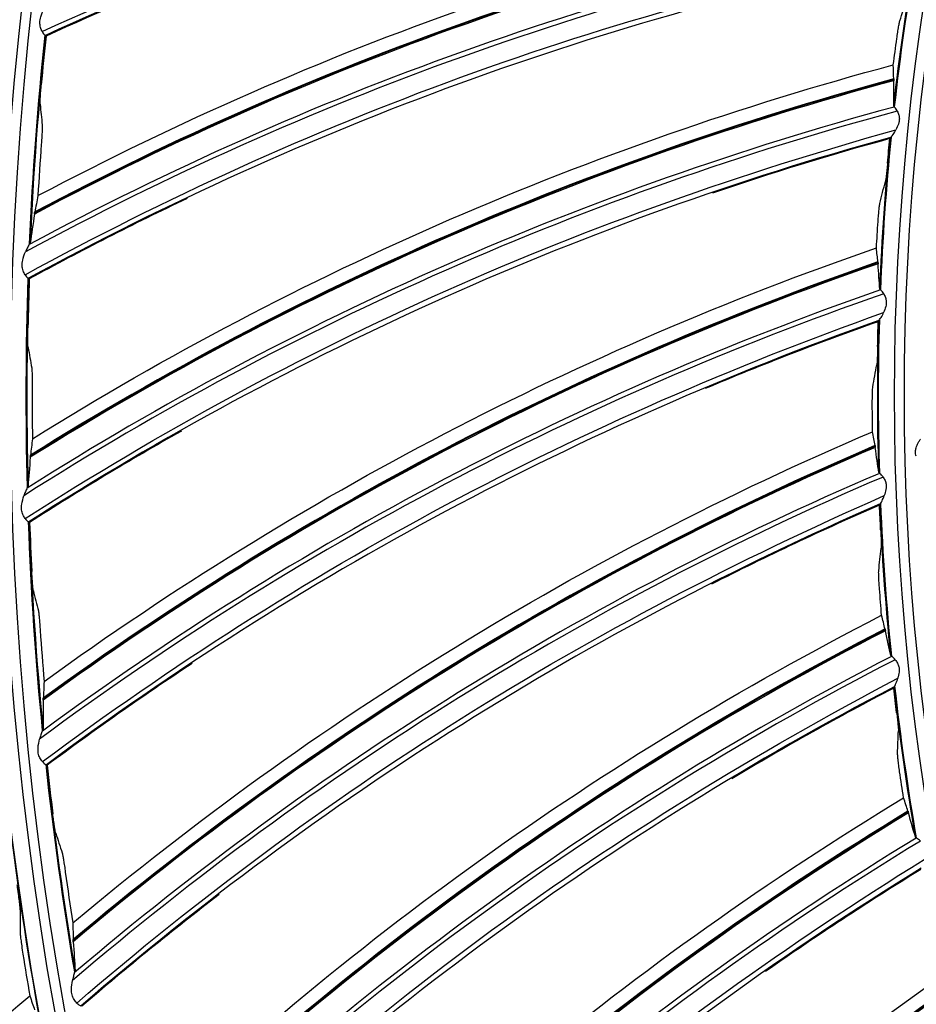
# Model space of a CAD drawing. Units: millimetres. Extents: x 9 to 1416, y 205 to 1152.
# Drawn here: x 896 to 917, y 883 to 907 of the extents above; entities that cross this region are included whole.
import ezdxf

# ---------------------------------------------------------------- set-up
doc = ezdxf.new("R2010")
doc.units = ezdxf.units.MM
doc.layers.add('1', color=7, linetype='CONTINUOUS', true_color=0xffffff)

msp = doc.modelspace()

# ---------------------------------------------------------------- linework, layer by layer
at = {"layer": '1', "color": 0, "linetype": 'ByBlock'}
for radius in [143.622, 142.687, 142.458, 142.192, 121.739, 102.864, 82.614, 61.364]:
    msp.add_circle((977.777, 897.887), radius, dxfattribs=at)
at = {"layer": '1', "color": 0, "linetype": 'ByBlock', "extrusion": (0, 0, -1)}
for radius in [143.061, 142.756, 142.707, 142.341, 142.204, 122.125, 121.511, 102.636, 83, 82.386, 61.136]:
    msp.add_circle((-977.777, 897.887), radius, dxfattribs=at)
for radius, start, end in [(141.449, 3.11094, 86.6463), (138.577, 2.38211, 87.62102), (61.763, 6.38517, 9.73243), (82, 2.51387, 5.99027), (61.763, 2.34022, 5.68749), (82, 358.46463, 1.94664), (61.763, 358.29528, 1.64254), (61.763, 354.25033, 357.5976), (82, 354.42101, 357.90302), (138.577, 272.15404, 357.40964), (61.763, 350.20539, 353.55266), (141.449, 273.11094, 356.6463), (82, 350.37738, 353.85378), (83.013, 349.35876, 352.63541)]:
    msp.add_arc((-977.777, 897.887), radius, start, end, dxfattribs=at)
at = {"layer": '1', "color": 0, "linetype": 'ByBlock'}
for radius, start, end in [(141.413, 93.3537, 176.88906), (141.005, 93.3537, 176.88906), (61.75, 170.24976, 173.62975), (81.987, 174.01438, 177.46704), (61.75, 174.29789, 177.67789), (81.987, 178.05932, 181.51198), (61.75, 178.34041, 181.72041), (61.75, 182.38293, 185.76292), (81.987, 182.10427, 185.55693), (61.75, 186.43106, 189.81106), (141.005, 183.3537, 266.88906), (141.413, 183.3537, 266.88906), (81.987, 186.14921, 189.60187)]:
    msp.add_arc((977.777, 897.887), radius, start, end, dxfattribs=at)
for centre, major_axis, ratio, start_param, end_param in [((916.458, 854.258), (20.383, -59.753), 0.999026, 3.138185, 3.514685), ((916.461, 854.259), (-20.389, 59.77), 0.999026, 6.279701, 6.656026), ((916.463, 854.259), (-20.393, 59.782), 0.999026, 6.279664, 6.65585), ((916.363, 854.225), (20.153, -59.078), 0.999026, 3.141619, 3.52515), ((916.371, 854.228), (-20.204, 59.228), 0.999026, 6.282026, 6.664163), ((931.56, 835.23), (17.492, -73.791), 0.999128, 3.100971, 3.397553), ((931.563, 835.231), (-17.498, 73.815), 0.999128, 6.242517, 6.538955), ((931.567, 835.231), (-17.501, 73.831), 0.999128, 6.242508, 6.538835), ((931.475, 835.21), (-17.353, 73.205), 0.999128, 6.243409, 6.543983), ((931.469, 835.208), (17.327, -73.095), 0.999128, 3.101151, 3.4045), ((936.095, 832.126), (22.654, -72.373), 0.999128, 3.100971, 3.397553), ((936.098, 832.127), (-22.661, 72.397), 0.999128, 6.242517, 6.538955), ((936.102, 832.128), (-22.666, 72.412), 0.999128, 6.242508, 6.538835), ((936.006, 832.098), (22.44, -71.691), 0.999128, 3.101151, 3.4045), ((936.012, 832.1), (-22.474, 71.798), 0.999128, 6.243409, 6.543983), ((940.841, 829.351), (-27.711, 70.618), 0.999128, 6.242517, 6.538955), ((940.838, 829.35), (27.702, -70.595), 0.999128, 3.100971, 3.397553), ((940.844, 829.352), (-27.717, 70.633), 0.999128, 6.242508, 6.538835), ((940.757, 829.318), (-27.482, 70.034), 0.999128, 6.243409, 6.543983), ((940.751, 829.315), (27.441, -69.929), 0.999128, 3.101151, 3.4045), ((945.77, 826.917), (-32.631, 68.502), 0.999128, 6.242508, 6.538835), ((945.767, 826.916), (-32.624, 68.487), 0.999128, 6.242517, 6.538955), ((945.764, 826.915), (32.613, -68.465), 0.999128, 3.100971, 3.397553), ((945.68, 826.874), (32.305, -67.819), 0.999128, 3.101151, 3.4045), ((945.686, 826.877), (-32.354, 67.921), 0.999128, 6.243409, 6.543983), ((950.856, 824.837), (-37.381, 66.03), 0.999128, 6.242508, 6.538835), ((950.853, 824.835), (-37.373, 66.015), 0.999128, 6.242517, 6.538955), ((950.851, 824.833), (37.361, -65.994), 0.999128, 3.100971, 3.397553), ((950.769, 824.787), (37.009, -65.372), 0.999128, 3.101151, 3.4045), ((950.775, 824.79), (-37.064, 65.47), 0.999128, 6.243409, 6.543983), ((956.076, 823.12), (-41.946, 63.228), 0.999128, 6.242508, 6.538835), ((956.073, 823.118), (-41.937, 63.215), 0.999128, 6.242517, 6.538955), ((956.071, 823.116), (41.923, -63.194), 0.999128, 3.100971, 3.397553), ((955.993, 823.064), (41.528, -62.598), 0.999128, 3.101151, 3.4045), ((955.998, 823.068), (-41.59, 62.692), 0.999128, 6.243409, 6.543983), ((961.404, 821.775), (-46.301, 60.112), 0.999128, 6.242508, 6.538835), ((961.402, 821.773), (-46.292, 60.099), 0.999128, 6.242517, 6.538955), ((961.399, 821.771), (46.277, -60.08), 0.999128, 3.100971, 3.397553)]:
    msp.add_ellipse(centre, major_axis=major_axis, ratio=ratio, start_param=start_param, end_param=end_param, dxfattribs=at)
for points, knots in [([(875.801, 902.984), (878.841, 905.529), (882.076, 907.757), (888.925, 911.597), (892.576, 913.217), (896.298, 914.467)], [0, 0, 0, 0, 0.5, 0.5, 1, 1, 1, 1]), ([(875.586, 900.829), (878.587, 903.462), (881.827, 905.812), (888.718, 909.839), (892.35, 911.508), (896.116, 912.829)], [0, 0, 0, 0, 0.5, 0.5, 1, 1, 1, 1]), ([(896.078, 912.718), (892.317, 911.407), (888.706, 909.743), (881.829, 905.729), (878.593, 903.389), (875.598, 900.762)], [0, 0, 0, 0, 0.5, 0.5, 1, 1, 1, 1]), ([(896.155, 906.529), (899.606, 908.108), (903.167, 909.435), (910.462, 911.521), (914.184, 912.264), (917.944, 912.762)], [0, 0, 0, 0, 0.5, 0.5, 1, 1, 1, 1]), ([(895.749, 900.749), (899.079, 902.568), (902.539, 904.143), (909.668, 906.739), (913.328, 907.743), (917.044, 908.504)], [0, 0, 0, 0, 0.5, 0.5, 1, 1, 1, 1]), ([(896.155, 906.529), (896.141, 906.558), (896.127, 906.591), (896.106, 906.664), (896.1, 906.705), (896.102, 906.789), (896.111, 906.833), (896.143, 906.943), (896.172, 907.008), (896.202, 907.07)], [0, 0, 0, 0, 0.199759, 0.199759, 0.407795, 0.407795, 0.630372, 0.630372, 1, 1, 1, 1]), ([(916.468, 906.36), (916.475, 906.411), (916.483, 906.462), (916.497, 906.559), (916.505, 906.604), (916.518, 906.682), (916.525, 906.716), (916.534, 906.762), (916.538, 906.777), (916.54, 906.785)], [0, 0, 0, 0, 0.26287, 0.26287, 0.525938, 0.525938, 0.784728, 0.784728, 1, 1, 1, 1]), ([(896.155, 906.529), (896.165, 906.508), (896.177, 906.491), (896.198, 906.464), (896.208, 906.453), (896.224, 906.441), (896.23, 906.437), (896.233, 906.438)], [0, 0, 0, 0, 0.340273, 0.340273, 0.678985, 0.678985, 1, 1, 1, 1]), ([(916.397, 905.401), (916.397, 905.4), (916.397, 905.399), (916.397, 905.388), (916.397, 905.374), (916.397, 905.359)], [0, 0, 0, 0, 0.082691, 0.082691, 1, 1, 1, 1]), ([(896.106, 904.799), (896.105, 904.807), (896.105, 904.822), (896.106, 904.865), (896.107, 904.893), (896.111, 904.958), (896.113, 904.997), (896.12, 905.086), (896.124, 905.137), (896.13, 905.213), (896.132, 905.238), (896.134, 905.263)], [0, 0, 0, 0, 0.204313, 0.204313, 0.407465, 0.407465, 0.628076, 0.628076, 0.881055, 0.881055, 1, 1, 1, 1]), ([(916.48, 904.637), (916.471, 904.656), (916.461, 904.673), (916.44, 904.702), (916.429, 904.715), (916.416, 904.728), (916.412, 904.732), (916.409, 904.734)], [0, 0, 0, 0, 0.372542, 0.372542, 0.795694, 0.795694, 1, 1, 1, 1]), ([(916.48, 904.637), (916.493, 904.608), (916.506, 904.577), (916.523, 904.516), (916.528, 904.486), (916.529, 904.427), (916.524, 904.396), (916.505, 904.318), (916.485, 904.271), (916.458, 904.216), (916.452, 904.204), (916.447, 904.193)], [0, 0, 0, 0, 0.225382, 0.225382, 0.411744, 0.411744, 0.597996, 0.597996, 0.918135, 0.918135, 1, 1, 1, 1]), ([(895.752, 894.956), (898.945, 897.005), (902.285, 898.821), (909.214, 901.913), (912.793, 903.172), (916.447, 904.193)], [0, 0, 0, 0, 0.5, 0.5, 1, 1, 1, 1]), ([(896.158, 904.309), (896.159, 904.301), (896.159, 904.285), (896.158, 904.243), (896.157, 904.215), (896.154, 904.149), (896.152, 904.11), (896.147, 904.021), (896.144, 903.97), (896.138, 903.895), (896.137, 903.872), (896.135, 903.849)], [0, 0, 0, 0, 0.206229, 0.206229, 0.411296, 0.411296, 0.633871, 0.633871, 0.888011, 0.888011, 1, 1, 1, 1]), ([(916.321, 904.012), (916.325, 904.014), (916.332, 904.021), (916.351, 904.044), (916.364, 904.061), (916.4, 904.112), (916.425, 904.151), (916.447, 904.193)], [0, 0, 0, 0, 0.234547, 0.234547, 0.525587, 0.525587, 1, 1, 1, 1]), ([(916.247, 903.399), (916.243, 903.347), (916.238, 903.295), (916.228, 903.197), (916.223, 903.15), (916.214, 903.071), (916.21, 903.037), (916.203, 902.991), (916.2, 902.976), (916.198, 902.968)], [0, 0, 0, 0, 0.26431, 0.26431, 0.528904, 0.528904, 0.78776, 0.78776, 1, 1, 1, 1]), ([(916.023, 902.014), (916.027, 902.065), (916.03, 902.117), (916.038, 902.214), (916.043, 902.261), (916.05, 902.339), (916.054, 902.373), (916.061, 902.42), (916.063, 902.435), (916.065, 902.443)], [0, 0, 0, 0, 0.26287, 0.26287, 0.525938, 0.525938, 0.784728, 0.784728, 1, 1, 1, 1]), ([(895.85, 901.469), (895.842, 901.458), (895.833, 901.444), (895.808, 901.401), (895.791, 901.369), (895.769, 901.321), (895.763, 901.307), (895.758, 901.292)], [0, 0, 0, 0, 0.301113, 0.301113, 0.804352, 0.804352, 1, 1, 1, 1]), ([(895.749, 900.749), (895.733, 900.778), (895.716, 900.81), (895.69, 900.881), (895.681, 900.922), (895.678, 901.006), (895.683, 901.05), (895.708, 901.162), (895.732, 901.229), (895.758, 901.292)], [0, 0, 0, 0, 0.199759, 0.199759, 0.407795, 0.407795, 0.630372, 0.630372, 1, 1, 1, 1]), ([(916.019, 901.053), (916.02, 901.052), (916.02, 901.051), (916.021, 901.039), (916.022, 901.026), (916.023, 901.01)], [0, 0, 0, 0, 0.082691, 0.082691, 1, 1, 1, 1]), ([(895.749, 900.749), (895.761, 900.73), (895.773, 900.713), (895.796, 900.688), (895.807, 900.678), (895.824, 900.667), (895.83, 900.664), (895.833, 900.664)], [0, 0, 0, 0, 0.340273, 0.340273, 0.678985, 0.678985, 1, 1, 1, 1]), ([(916.157, 900.296), (916.147, 900.314), (916.135, 900.331), (916.112, 900.359), (916.1, 900.371), (916.086, 900.383), (916.082, 900.386), (916.079, 900.388)], [0, 0, 0, 0, 0.372542, 0.372542, 0.795694, 0.795694, 1, 1, 1, 1]), ([(916.157, 900.296), (916.172, 900.269), (916.187, 900.239), (916.208, 900.179), (916.215, 900.15), (916.22, 900.09), (916.218, 900.059), (916.204, 899.98), (916.187, 899.931), (916.164, 899.874), (916.159, 899.863), (916.155, 899.852)], [0, 0, 0, 0, 0.225382, 0.225382, 0.411744, 0.411744, 0.597996, 0.597996, 0.918135, 0.918135, 1, 1, 1, 1]), ([(896.163, 889.178), (899.204, 891.447), (902.407, 893.493), (909.1, 897.066), (912.582, 898.575), (916.155, 899.852)], [0, 0, 0, 0, 0.5, 0.5, 1, 1, 1, 1]), ([(916.043, 899.661), (916.046, 899.664), (916.052, 899.672), (916.069, 899.696), (916.081, 899.714), (916.113, 899.767), (916.136, 899.808), (916.155, 899.852)], [0, 0, 0, 0, 0.234547, 0.234547, 0.525587, 0.525587, 1, 1, 1, 1]), ([(895.822, 899.021), (895.82, 899.028), (895.819, 899.044), (895.817, 899.087), (895.816, 899.114), (895.815, 899.18), (895.815, 899.219), (895.815, 899.308), (895.816, 899.359), (895.817, 899.436), (895.817, 899.461), (895.818, 899.485)], [0, 0, 0, 0, 0.204313, 0.204313, 0.407465, 0.407465, 0.628076, 0.628076, 0.881055, 0.881055, 1, 1, 1, 1]), ([(916.012, 899.045), (916.011, 898.993), (916.01, 898.94), (916.007, 898.842), (916.005, 898.795), (916.002, 898.716), (916, 898.681), (915.997, 898.635), (915.995, 898.62), (915.993, 898.611)], [0, 0, 0, 0, 0.26431, 0.26431, 0.528904, 0.528904, 0.78776, 0.78776, 1, 1, 1, 1]), ([(895.908, 898.535), (895.91, 898.528), (895.911, 898.512), (895.913, 898.469), (895.914, 898.442), (895.916, 898.376), (895.917, 898.337), (895.918, 898.248), (895.918, 898.196), (895.918, 898.122), (895.918, 898.098), (895.918, 898.075)], [0, 0, 0, 0, 0.206229, 0.206229, 0.411296, 0.411296, 0.633871, 0.633871, 0.888011, 0.888011, 1, 1, 1, 1]), ([(915.886, 897.648), (915.886, 897.699), (915.886, 897.751), (915.887, 897.849), (915.888, 897.895), (915.89, 897.974), (915.892, 898.008), (915.895, 898.055), (915.896, 898.07), (915.898, 898.079)], [0, 0, 0, 0, 0.26287, 0.26287, 0.525938, 0.525938, 0.784728, 0.784728, 1, 1, 1, 1]), ([(915.95, 896.689), (915.95, 896.688), (915.95, 896.687), (915.952, 896.675), (915.954, 896.662), (915.956, 896.647)], [0, 0, 0, 0, 0.082691, 0.082691, 1, 1, 1, 1]), ([(916.932, 896.437), (916.924, 896.454), (916.918, 896.472), (916.911, 896.51), (916.91, 896.53), (916.913, 896.579), (916.919, 896.607), (916.94, 896.677), (916.958, 896.717), (916.989, 896.778), (917.002, 896.801), (917.019, 896.828), (917.024, 896.836), (917.029, 896.842)], [0, 0, 0, 0, 0.119014, 0.119014, 0.235932, 0.235932, 0.413439, 0.413439, 0.697234, 0.697234, 0.902716, 0.902716, 1, 1, 1, 1]), ([(895.873, 896.411), (895.873, 896.42), (895.874, 896.428), (895.875, 896.445), (895.876, 896.453), (895.877, 896.46)], [0, 0, 0, 0, 0.447093, 0.447093, 1, 1, 1, 1]), ([(916.141, 895.943), (916.129, 895.961), (916.116, 895.976), (916.091, 896.003), (916.079, 896.014), (916.064, 896.025), (916.06, 896.028), (916.056, 896.03)], [0, 0, 0, 0, 0.372542, 0.372542, 0.795694, 0.795694, 1, 1, 1, 1]), ([(916.141, 895.943), (916.157, 895.917), (916.175, 895.888), (916.2, 895.83), (916.209, 895.801), (916.218, 895.742), (916.218, 895.712), (916.21, 895.631), (916.196, 895.582), (916.177, 895.523), (916.174, 895.512), (916.169, 895.5)], [0, 0, 0, 0, 0.225382, 0.225382, 0.411744, 0.411744, 0.597996, 0.597996, 0.918135, 0.918135, 1, 1, 1, 1]), ([(895.752, 894.956), (895.733, 894.984), (895.714, 895.014), (895.683, 895.084), (895.672, 895.123), (895.662, 895.207), (895.665, 895.251), (895.681, 895.365), (895.701, 895.434), (895.722, 895.498)], [0, 0, 0, 0, 0.199759, 0.199759, 0.407795, 0.407795, 0.630372, 0.630372, 1, 1, 1, 1]), ([(895.801, 895.681), (895.794, 895.67), (895.786, 895.655), (895.765, 895.611), (895.75, 895.577), (895.731, 895.527), (895.726, 895.513), (895.722, 895.498)], [0, 0, 0, 0, 0.301081, 0.301081, 0.804264, 0.804264, 1, 1, 1, 1]), ([(896.98, 883.442), (899.854, 885.92), (902.905, 888.188), (909.329, 892.224), (912.696, 893.974), (916.169, 895.5)], [0, 0, 0, 0, 0.5, 0.5, 1, 1, 1, 1]), ([(916.071, 895.302), (916.075, 895.305), (916.08, 895.313), (916.095, 895.338), (916.106, 895.357), (916.134, 895.413), (916.154, 895.455), (916.169, 895.5)], [0, 0, 0, 0, 0.234547, 0.234547, 0.525587, 0.525587, 1, 1, 1, 1]), ([(895.752, 894.956), (895.764, 894.937), (895.778, 894.922), (895.803, 894.898), (895.814, 894.889), (895.832, 894.879), (895.838, 894.877), (895.842, 894.877)], [0, 0, 0, 0, 0.340273, 0.340273, 0.678985, 0.678985, 1, 1, 1, 1]), ([(916.084, 894.686), (916.087, 894.634), (916.089, 894.581), (916.093, 894.483), (916.095, 894.436), (916.097, 894.356), (916.098, 894.322), (916.098, 894.275), (916.097, 894.26), (916.096, 894.251)], [0, 0, 0, 0, 0.26431, 0.26431, 0.528904, 0.528904, 0.78776, 0.78776, 1, 1, 1, 1]), ([(895.946, 893.237), (895.944, 893.244), (895.942, 893.26), (895.937, 893.302), (895.934, 893.33), (895.928, 893.395), (895.925, 893.434), (895.919, 893.523), (895.916, 893.574), (895.912, 893.65), (895.91, 893.675), (895.909, 893.7)], [0, 0, 0, 0, 0.204313, 0.204313, 0.407465, 0.407465, 0.628076, 0.628076, 0.881055, 0.881055, 1, 1, 1, 1]), ([(916.057, 893.282), (916.053, 893.334), (916.05, 893.386), (916.044, 893.483), (916.042, 893.529), (916.038, 893.609), (916.037, 893.643), (916.037, 893.689), (916.037, 893.705), (916.038, 893.713)], [0, 0, 0, 0, 0.26287, 0.26287, 0.525938, 0.525938, 0.784728, 0.784728, 1, 1, 1, 1]), ([(896.067, 892.759), (896.069, 892.751), (896.071, 892.736), (896.076, 892.693), (896.079, 892.666), (896.085, 892.6), (896.089, 892.561), (896.096, 892.473), (896.1, 892.421), (896.105, 892.347), (896.107, 892.324), (896.109, 892.3)], [0, 0, 0, 0, 0.206229, 0.206229, 0.411296, 0.411296, 0.633871, 0.633871, 0.888011, 0.888011, 1, 1, 1, 1]), ([(916.189, 892.33), (916.189, 892.329), (916.189, 892.328), (916.192, 892.317), (916.195, 892.304), (916.198, 892.289)], [0, 0, 0, 0, 0.082691, 0.082691, 1, 1, 1, 1]), ([(916.431, 891.6), (916.418, 891.617), (916.405, 891.632), (916.378, 891.656), (916.365, 891.666), (916.349, 891.677), (916.344, 891.679), (916.341, 891.681)], [0, 0, 0, 0, 0.372542, 0.372542, 0.795694, 0.795694, 1, 1, 1, 1]), ([(916.431, 891.6), (916.45, 891.576), (916.469, 891.548), (916.498, 891.492), (916.509, 891.464), (916.523, 891.405), (916.525, 891.375), (916.522, 891.294), (916.512, 891.244), (916.498, 891.184), (916.495, 891.172), (916.491, 891.16)], [0, 0, 0, 0, 0.225382, 0.225382, 0.411744, 0.411744, 0.597996, 0.597996, 0.918135, 0.918135, 1, 1, 1, 1]), ([(898.201, 877.779), (900.892, 880.453), (903.776, 882.93), (909.899, 887.41), (913.134, 889.393), (916.491, 891.16)], [0, 0, 0, 0, 0.5, 0.5, 1, 1, 1, 1]), ([(916.407, 890.956), (916.41, 890.959), (916.415, 890.968), (916.429, 890.994), (916.438, 891.013), (916.463, 891.071), (916.479, 891.114), (916.491, 891.16)], [0, 0, 0, 0, 0.234547, 0.234547, 0.525587, 0.525587, 1, 1, 1, 1]), ([(896.181, 890.637), (896.181, 890.642), (896.181, 890.646), (896.181, 890.664), (896.181, 890.676), (896.182, 890.686)], [0, 0, 0, 0, 0.233321, 0.233321, 1, 1, 1, 1]), ([(916.464, 890.342), (916.47, 890.29), (916.476, 890.238), (916.487, 890.14), (916.492, 890.093), (916.5, 890.014), (916.503, 889.98), (916.506, 889.933), (916.507, 889.918), (916.506, 889.91)], [0, 0, 0, 0, 0.26431, 0.26431, 0.528904, 0.528904, 0.78776, 0.78776, 1, 1, 1, 1]), ([(896.161, 889.904), (896.155, 889.892), (896.148, 889.877), (896.129, 889.831), (896.117, 889.797), (896.102, 889.746), (896.098, 889.731), (896.095, 889.716)], [0, 0, 0, 0, 0.301129, 0.301129, 0.804393, 0.804393, 1, 1, 1, 1]), ([(896.163, 889.178), (896.143, 889.204), (896.121, 889.233), (896.086, 889.3), (896.071, 889.339), (896.056, 889.421), (896.055, 889.466), (896.063, 889.58), (896.079, 889.65), (896.095, 889.716)], [0, 0, 0, 0, 0.199759, 0.199759, 0.407795, 0.407795, 0.630372, 0.630372, 1, 1, 1, 1]), ([(896.163, 889.178), (896.177, 889.16), (896.192, 889.145), (896.218, 889.123), (896.23, 889.115), (896.248, 889.106), (896.255, 889.104), (896.258, 889.105)], [0, 0, 0, 0, 0.340273, 0.340273, 0.678985, 0.678985, 1, 1, 1, 1]), ([(916.536, 888.94), (916.528, 888.991), (916.521, 889.043), (916.508, 889.139), (916.503, 889.186), (916.494, 889.264), (916.491, 889.298), (916.487, 889.345), (916.486, 889.36), (916.486, 889.369)], [0, 0, 0, 0, 0.26287, 0.26287, 0.525938, 0.525938, 0.784728, 0.784728, 1, 1, 1, 1]), ([(916.734, 888), (916.734, 887.999), (916.735, 887.998), (916.738, 887.987), (916.742, 887.974), (916.746, 887.959)], [0, 0, 0, 0, 0.082691, 0.082691, 1, 1, 1, 1]), ([(896.478, 887.476), (896.475, 887.483), (896.472, 887.499), (896.464, 887.541), (896.459, 887.568), (896.449, 887.633), (896.443, 887.672), (896.431, 887.76), (896.424, 887.811), (896.414, 887.886), (896.411, 887.911), (896.408, 887.936)], [0, 0, 0, 0, 0.204313, 0.204313, 0.407465, 0.407465, 0.628076, 0.628076, 0.881055, 0.881055, 1, 1, 1, 1]), ([(917.028, 887.289), (917.014, 887.305), (916.999, 887.318), (916.97, 887.341), (916.956, 887.35), (916.94, 887.359), (916.935, 887.361), (916.931, 887.363)], [0, 0, 0, 0, 0.372542, 0.372542, 0.795694, 0.795694, 1, 1, 1, 1]), ([(896.632, 887.008), (896.634, 887.001), (896.638, 886.985), (896.646, 886.943), (896.651, 886.916), (896.662, 886.851), (896.668, 886.812), (896.681, 886.724), (896.689, 886.674), (896.7, 886.6), (896.703, 886.577), (896.706, 886.553)], [0, 0, 0, 0, 0.206229, 0.206229, 0.411296, 0.411296, 0.633871, 0.633871, 0.888011, 0.888011, 1, 1, 1, 1]), ([(899.817, 872.216), (902.314, 875.073), (905.015, 877.748), (910.808, 882.648), (913.895, 884.855), (917.119, 886.854)], [0, 0, 0, 0, 0.5, 0.5, 1, 1, 1, 1]), ([(895.633, 885.66), (895.633, 885.672), (895.632, 885.695), (895.626, 885.755), (895.622, 885.793), (895.612, 885.881), (895.605, 885.935), (895.59, 886.054), (895.581, 886.122), (895.568, 886.21), (895.566, 886.23), (895.563, 886.249)], [0, 0, 0, 0, 0.213624, 0.213624, 0.425898, 0.425898, 0.659847, 0.659847, 0.924477, 0.924477, 1, 1, 1, 1]), ([(895.631, 885.128), (895.631, 885.116), (895.632, 885.093), (895.638, 885.034), (895.643, 884.996), (895.654, 884.907), (895.661, 884.854), (895.678, 884.736), (895.689, 884.668), (895.699, 884.601)], [0, 0, 0, 0, 0.231805, 0.231805, 0.462141, 0.462141, 0.716084, 0.716084, 1, 1, 1, 1]), ([(896.895, 884.9), (896.895, 884.9), (896.895, 884.901), (896.894, 884.92), (896.893, 884.936), (896.893, 884.949)], [0, 0, 0, 0, 0.026818, 0.026818, 1, 1, 1, 1]), ([(896.927, 884.166), (896.922, 884.155), (896.917, 884.139), (896.901, 884.092), (896.891, 884.057), (896.88, 884.005), (896.877, 883.99), (896.874, 883.975)], [0, 0, 0, 0, 0.301129, 0.301129, 0.804393, 0.804393, 1, 1, 1, 1]), ([(896.98, 883.442), (896.958, 883.467), (896.935, 883.495), (896.895, 883.559), (896.878, 883.597), (896.857, 883.678), (896.853, 883.722), (896.853, 883.837), (896.863, 883.908), (896.874, 883.975)], [0, 0, 0, 0, 0.199759, 0.199759, 0.407795, 0.407795, 0.630372, 0.630372, 1, 1, 1, 1]), ([(880.964, 865.447), (882.866, 868.926), (885.066, 872.18), (890.044, 878.253), (892.853, 881.093), (895.862, 883.614)], [0, 0, 0, 0, 0.5, 0.5, 1, 1, 1, 1]), ([(896.98, 883.442), (896.996, 883.425), (897.012, 883.412), (897.04, 883.392), (897.052, 883.385), (897.071, 883.377), (897.077, 883.375), (897.081, 883.377)], [0, 0, 0, 0, 0.340273, 0.340273, 0.678985, 0.678985, 1, 1, 1, 1])]:
    msp.add_open_spline(points, degree=3, knots=knots, dxfattribs=at)
for points in [[(896.094, 912.742), (888.567, 910.121), (881.582, 906.031), (875.589, 900.773)], [(917.795, 912.599), (910.348, 911.647), (903.062, 909.559), (896.233, 906.438)], [(896.055, 902.629), (902.72, 906.152), (909.734, 908.618), (917.092, 910.048)], [(916.907, 908.331), (909.545, 906.857), (902.425, 904.26), (895.833, 900.664)], [(900.125, 908.064), (898.818, 907.554), (897.525, 907.006), (896.248, 906.422)], [(916.54, 906.785), (916.596, 906.956), (916.653, 907.127), (916.71, 907.299)], [(896.248, 906.422), (896.207, 906.036), (896.169, 905.65), (896.134, 905.263)], [(896.237, 906.437), (896.237, 906.438), (896.236, 906.438), (896.233, 906.438)], [(896.237, 906.437), (896.241, 906.432), (896.244, 906.427), (896.248, 906.422)], [(916.385, 905.737), (916.412, 905.944), (916.439, 906.152), (916.468, 906.36)], [(895.924, 896.853), (902.324, 900.837), (909.147, 903.792), (916.385, 905.737)], [(916.397, 905.401), (916.392, 905.508), (916.388, 905.62), (916.385, 905.737)], [(916.397, 904.756), (916.393, 904.938), (916.393, 905.139), (916.397, 905.359)], [(896.106, 904.799), (896.123, 904.635), (896.14, 904.472), (896.158, 904.309)], [(916.397, 904.756), (916.397, 904.748), (916.401, 904.74), (916.409, 904.734)], [(916.321, 904.012), (909.082, 902.021), (902.163, 898.929), (895.842, 894.877)], [(916.303, 903.985), (914.884, 903.595), (913.478, 903.162), (912.086, 902.688)], [(916.247, 903.399), (916.265, 903.595), (916.283, 903.79), (916.303, 903.985)], [(916.303, 903.985), (916.308, 903.993), (916.313, 904.001), (916.317, 904.008)], [(916.321, 904.012), (916.319, 904.01), (916.318, 904.009), (916.317, 904.008)], [(896.135, 903.849), (896.105, 903.443), (896.079, 903.036), (896.055, 902.629)], [(916.065, 902.443), (916.109, 902.618), (916.153, 902.793), (916.198, 902.968)], [(899.6, 902.561), (898.333, 901.96), (897.082, 901.322), (895.849, 900.65)], [(896.055, 902.629), (896.03, 902.494), (896.005, 902.365), (895.98, 902.241)], [(895.972, 902.192), (895.937, 901.945), (895.903, 901.718), (895.871, 901.511)], [(895.972, 902.192), (895.975, 902.212), (895.978, 902.228), (895.98, 902.241)], [(915.984, 901.387), (915.996, 901.596), (916.009, 901.805), (916.023, 902.014)], [(895.85, 901.469), (895.861, 901.485), (895.869, 901.499), (895.871, 901.511)], [(896.201, 891.082), (902.304, 895.507), (908.901, 898.936), (915.984, 901.387)], [(916.019, 901.053), (916.007, 901.159), (915.995, 901.27), (915.984, 901.387)], [(916.065, 900.409), (916.049, 900.59), (916.035, 900.791), (916.023, 901.01)], [(895.849, 900.65), (895.836, 900.262), (895.825, 899.874), (895.818, 899.485)], [(895.837, 900.664), (895.837, 900.665), (895.836, 900.665), (895.833, 900.664)], [(895.837, 900.664), (895.841, 900.659), (895.845, 900.655), (895.849, 900.65)], [(916.065, 900.409), (916.066, 900.401), (916.07, 900.394), (916.079, 900.388)], [(916.043, 899.661), (908.962, 897.165), (902.278, 893.592), (896.258, 889.105)], [(916.026, 899.634), (914.638, 899.144), (913.266, 898.613), (911.911, 898.042)], [(916.012, 899.045), (916.016, 899.242), (916.02, 899.438), (916.026, 899.634)], [(916.026, 899.634), (916.03, 899.642), (916.034, 899.65), (916.039, 899.658)], [(916.043, 899.661), (916.041, 899.66), (916.039, 899.659), (916.039, 899.658)], [(895.822, 899.021), (895.85, 898.859), (895.879, 898.697), (895.908, 898.535)], [(915.898, 898.079), (915.929, 898.256), (915.961, 898.434), (915.993, 898.611)], [(895.918, 898.075), (895.917, 897.668), (895.919, 897.26), (895.924, 896.853)], [(915.891, 897.019), (915.889, 897.229), (915.887, 897.438), (915.886, 897.648)], [(899.465, 897.035), (898.243, 896.346), (897.04, 895.622), (895.858, 894.864)], [(896.884, 885.344), (902.66, 890.189), (908.999, 894.075), (915.891, 897.019)], [(915.95, 896.689), (915.93, 896.793), (915.911, 896.904), (915.891, 897.019)], [(895.924, 896.853), (895.908, 896.716), (895.893, 896.585), (895.877, 896.46)], [(916.041, 896.05), (916.012, 896.229), (915.984, 896.428), (915.956, 896.647)], [(895.873, 896.411), (895.854, 896.162), (895.837, 895.933), (895.819, 895.724)], [(916.041, 896.05), (916.042, 896.042), (916.047, 896.035), (916.056, 896.03)], [(895.801, 895.681), (895.812, 895.697), (895.818, 895.712), (895.819, 895.724)], [(916.071, 895.302), (909.184, 892.313), (902.769, 888.278), (897.081, 883.377)], [(916.056, 895.273), (914.707, 894.687), (913.375, 894.061), (912.064, 893.396)], [(916.056, 895.273), (916.06, 895.282), (916.064, 895.29), (916.068, 895.299)], [(916.084, 894.686), (916.074, 894.882), (916.065, 895.077), (916.056, 895.273)], [(916.071, 895.302), (916.069, 895.301), (916.068, 895.299), (916.068, 895.299)], [(895.846, 894.877), (895.845, 894.878), (895.844, 894.878), (895.842, 894.877)], [(895.846, 894.877), (895.85, 894.873), (895.854, 894.868), (895.858, 894.864)], [(895.858, 894.864), (895.872, 894.476), (895.889, 894.088), (895.909, 893.7)], [(916.038, 893.713), (916.057, 893.893), (916.076, 894.072), (916.096, 894.251)], [(895.946, 893.237), (895.986, 893.077), (896.026, 892.918), (896.067, 892.759)], [(916.107, 892.656), (916.089, 892.865), (916.073, 893.073), (916.057, 893.282)], [(897.971, 879.67), (903.39, 884.91), (909.439, 889.233), (916.107, 892.656)], [(916.189, 892.33), (916.162, 892.434), (916.134, 892.542), (916.107, 892.656)], [(896.109, 892.3), (896.136, 891.894), (896.167, 891.488), (896.201, 891.082)], [(916.324, 891.7), (916.283, 891.877), (916.241, 892.073), (916.198, 892.289)], [(899.721, 891.513), (898.55, 890.739), (897.401, 889.932), (896.275, 889.093)], [(916.324, 891.7), (916.326, 891.692), (916.332, 891.685), (916.341, 891.681)], [(896.201, 891.082), (896.195, 890.944), (896.189, 890.813), (896.182, 890.686)], [(916.407, 890.956), (909.748, 887.488), (903.634, 883.011), (898.305, 877.721)], [(916.395, 890.926), (915.09, 890.246), (913.806, 889.527), (912.545, 888.771)], [(916.395, 890.926), (916.398, 890.935), (916.401, 890.943), (916.404, 890.952)], [(916.464, 890.342), (916.44, 890.537), (916.417, 890.731), (916.395, 890.926)], [(916.407, 890.956), (916.406, 890.954), (916.404, 890.953), (916.404, 890.952)], [(896.181, 890.637), (896.18, 890.388), (896.179, 890.158), (896.176, 889.948)], [(896.161, 889.904), (896.17, 889.921), (896.176, 889.936), (896.176, 889.948)], [(916.486, 889.369), (916.492, 889.549), (916.499, 889.729), (916.506, 889.91)], [(896.262, 889.105), (896.262, 889.106), (896.26, 889.106), (896.258, 889.105)], [(896.262, 889.105), (896.266, 889.101), (896.271, 889.097), (896.275, 889.093)], [(896.275, 889.093), (896.317, 888.707), (896.361, 888.321), (896.408, 887.936)], [(916.629, 888.319), (916.597, 888.526), (916.566, 888.733), (916.536, 888.94)], [(899.455, 874.086), (904.491, 879.695), (910.22, 884.434), (916.629, 888.319)], [(916.734, 888), (916.7, 888.101), (916.665, 888.207), (916.629, 888.319)], [(916.914, 887.38), (916.86, 887.554), (916.804, 887.747), (916.746, 887.959)], [(896.478, 887.476), (896.529, 887.32), (896.58, 887.164), (896.632, 887.008)], [(916.914, 887.38), (916.916, 887.372), (916.922, 887.366), (916.931, 887.363)], [(917.049, 886.644), (910.651, 882.716), (904.868, 877.818), (899.926, 872.165)], [(917.038, 886.614), (915.785, 885.843), (914.555, 885.036), (913.35, 884.193)], [(896.706, 886.553), (896.763, 886.15), (896.822, 885.747), (896.884, 885.344)], [(900.365, 886.023), (899.252, 885.169), (898.163, 884.283), (897.099, 883.366)], [(895.633, 885.66), (895.632, 885.483), (895.631, 885.306), (895.631, 885.128)], [(896.884, 885.344), (896.888, 885.207), (896.891, 885.075), (896.893, 884.949)], [(896.895, 884.9), (896.912, 884.651), (896.927, 884.421), (896.939, 884.212)], [(895.699, 884.601), (895.751, 884.272), (895.806, 883.943), (895.862, 883.614)], [(896.927, 884.166), (896.936, 884.184), (896.94, 884.2), (896.939, 884.212)], [(901.329, 868.62), (905.957, 874.571), (911.337, 879.702), (917.457, 884.029)], [(895.862, 883.614), (895.901, 883.497), (895.939, 883.384), (895.976, 883.278)]]:
    msp.add_open_spline(points, degree=3, dxfattribs=at)

doc.saveas('drawing.dxf')
